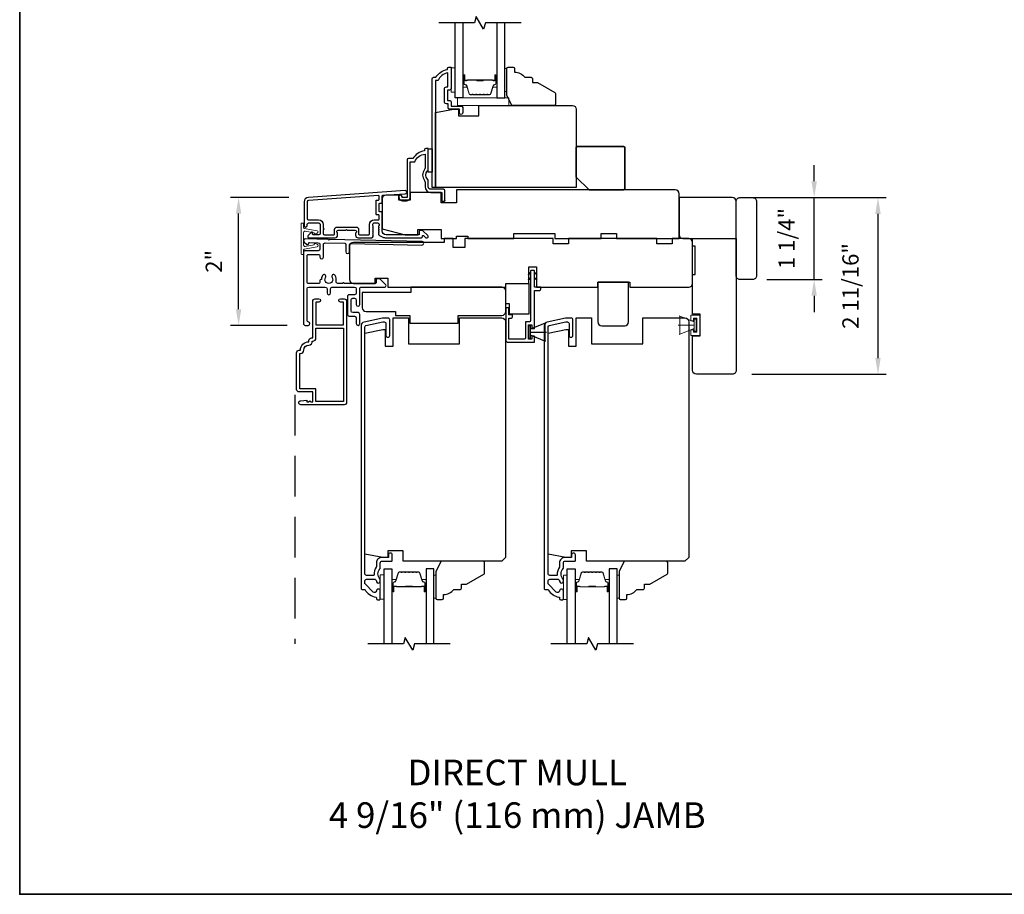
# Model space of a CAD drawing. Extents: x 3229 to 3483, y 1136 to 1243.
# Drawn here: x 3379 to 3394, y 1167 to 1181 of the extents above; entities that cross this region are included whole.
import ezdxf

# ---------------------------------------------------------------- set-up
doc = ezdxf.new("R2010")
doc.units = 0
doc.header["$LTSCALE"] = 250
doc.header["$MEASUREMENT"] = 0
doc.header["$PDMODE"] = 3
doc.header["$PDSIZE"] = -2
doc.linetypes.add('44A01$1$HIDDEN', pattern=[0.375, 0.25, -0.125])
doc.layers.get('DEFPOINTS').update_dxf_attribs({"color": 2, "linetype": 'CONTINUOUS'})
for name, color, linetype, lineweight in [('2', 2, 'CONTINUOUS', 25), ('6', 6, 'CONTINUOUS', 5), ('8', 7, 'CONTINUOUS', 35), ('Butal', 9, 'CONTINUOUS', 15), ('Next Gen Casing', 142, 'CONTINUOUS', 15), ('Spacer Bar', 1, 'CONTINUOUS', 9), ('TEXT', 7, 'CONTINUOUS', 35), ('Vinyl', 6, 'CONTINUOUS', 15), ('Visible (ANSI)', 7, 'CONTINUOUS', 25), ('Wood', 7, 'CONTINUOUS', 25)]:
    doc.layers.add(name, color=color, linetype=linetype, lineweight=lineweight)
for name, color, linetype in [('3', 3, 'CONTINUOUS'), ('44A01$1$3', 3, 'CONTINUOUS'), ('44A01$1$6', 6, 'CONTINUOUS'), ('44A01$1$METALCLAD', 3, 'CONTINUOUS'), ('44a06$0$3', 3, 'CONTINUOUS'), ('44a06$0$6', 6, 'CONTINUOUS'), ('7', 7, 'CONTINUOUS'), ('Glass', 6, 'CONTINUOUS')]:
    doc.layers.add(name, color=color, linetype=linetype)
doc.styles.add('Note Text (ISO)', font='tahoma.ttf')
doc.styles.add('ROMANS', font='romans')
doc.dimstyles.new('LWDEC$0', dxfattribs={"dimscale": 0.125, "dimtxt": 2.5, "dimasz": 1, "dimexe": 1.25, "dimexo": 3, "dimgap": 2, "dimtad": 1, "dimtoh": 1, "dimdec": 4, "dimzin": 11, "dimdsep": 46, "dimlunit": 5, "dimtxsty": 'ROMANS', "dimcen": 0, "dimdle": 1.5, "dimazin": 0, "dimtfac": 1, "dimtdec": 4, "dimtix": 1, "dimtmove": 0, "dimatfit": 3, "dimfxl": 0, "dimfrac": 2, "dimtzin": 0, "dimarcsym": 0})

# ---------------------------------------------------------------- blocks, each defined once
blk = doc.blocks.new('*D195')
at = {"layer": '2', "color": 0, "linetype": 'ByBlock', "lineweight": -2}
for p, q in [((3391.142, 1178.208), (3391.142, 1178.458)), ((3390.4, 1177.958), (3391.267, 1177.958)), ((3391.142, 1176.698), (3391.142, 1177.958)), ((3390.413, 1176.698), (3391.267, 1176.698)), ((3391.142, 1176.448), (3391.142, 1176.198))]:
    blk.add_line(p, q, dxfattribs=at)
at = {"layer": '2', "color": 0}
for points in [[(3391.1, 1178.208), (3391.184, 1178.208), (3391.142, 1177.958)], [(3391.1, 1176.448), (3391.184, 1176.448), (3391.142, 1176.698)]]:
    blk.add_solid(points, dxfattribs=at)
at = {"layer": 'DEFPOINTS', "color": 0}
for p in [(3390.1, 1177.958), (3391.142, 1177.958), (3390.113, 1176.698)]:
    blk.add_point(p, dxfattribs=at)
at = {"layer": '2', "color": 0, "insert": (3390.751, 1177.328), "char_height": 0.25, "attachment_point": 5, "rotation": 90, "style": 'ROMANS'}
blk.add_mtext('1 1/4"', dxfattribs=at)
blk = doc.blocks.new('*D196')
at = {"layer": '2', "color": 0, "linetype": 'ByBlock', "lineweight": -2}
for p, q in [((3390.183, 1177.958), (3392.249, 1177.958)), ((3392.124, 1175.491), (3392.124, 1177.708)), ((3390.183, 1175.241), (3392.249, 1175.241))]:
    blk.add_line(p, q, dxfattribs=at)
at = {"layer": '2', "color": 0}
for points in [[(3392.082, 1177.708), (3392.165, 1177.708), (3392.124, 1177.958)], [(3392.082, 1175.491), (3392.165, 1175.491), (3392.124, 1175.241)]]:
    blk.add_solid(points, dxfattribs=at)
at = {"layer": 'DEFPOINTS', "color": 0}
for p in [(3389.883, 1177.958), (3392.124, 1177.958), (3389.883, 1175.241)]:
    blk.add_point(p, dxfattribs=at)
at = {"layer": '2', "color": 0, "insert": (3391.733, 1176.599), "char_height": 0.25, "attachment_point": 5, "rotation": 90, "style": 'ROMANS'}
blk.add_mtext('2 11/16"', dxfattribs=at)
blk = doc.blocks.new('*D197')
at = {"layer": '2', "color": 0, "linetype": 'ByBlock', "lineweight": -2}
for p, q in [((3383.065, 1177.961), (3382.167, 1177.961)), ((3382.292, 1176.242), (3382.292, 1177.711)), ((3383.039, 1175.992), (3382.167, 1175.992))]:
    blk.add_line(p, q, dxfattribs=at)
at = {"layer": '2', "color": 0}
for points in [[(3382.25, 1177.711), (3382.333, 1177.711), (3382.292, 1177.961)], [(3382.25, 1176.242), (3382.333, 1176.242), (3382.292, 1175.992)]]:
    blk.add_solid(points, dxfattribs=at)
at = {"layer": 'DEFPOINTS', "color": 0}
for p in [(3382.292, 1177.961), (3383.365, 1177.961), (3383.339, 1175.992)]:
    blk.add_point(p, dxfattribs=at)
at = {"layer": '2', "color": 0, "insert": (3381.943, 1176.977), "char_height": 0.25, "attachment_point": 5, "rotation": 90, "style": 'ROMANS'}
blk.add_mtext('2"', dxfattribs=at)
blk = doc.blocks.new('4915C')
at = {"layer": '7'}
blk.add_lwpolyline([(6.5, 16), (1.5, 16, 0.414214), (0, 14.5), (0, -14.5, 0.414214), (1.5, -16), (6.5, -16, 0.414214), (8, -14.5), (8, 14.5, 0.414214)], format="xyb", close=True, dxfattribs=at)
blk = doc.blocks.new('1854C')
at = {"layer": '3'}
blk.add_lwpolyline([(2.15, 21.67), (3.62, 21.67, 0.155875), (3.76, 21.72, -0.176449), (6.73, 22.54, 0.437869), (7, 22.79), (7, 25.47, 0.414214), (6.3, 26.17), (-90.11, 26.17, 0.354119), (-90.6, 25.78), (-92, 19.17), (-92, 18.62, 0.414214), (-91.35, 17.97), (-86.75, 17.97, -1), (-86.75, 16.47), (-92.9, 16.47, -0.414214), (-93.5, 17.07), (-93.5, 19.33), (-91.98, 26.49, -0.354119), (-90.51, 27.67), (12, 27.67, -0.414214), (12.5, 27.17), (12.5, 26.32, 0.263726), (12.62, 26.1, -0.222462), (15.47, 21.89, 0.369274), (15.71, 21.67), (16, 21.67, -0.414214), (16.5, 21.17), (16.5, 20.47, -0.414214), (16.2, 20.17), (13.06, 20.17, -0.967186), (13.01, 21.67, 0.644317), (13.49, 22.95), (10.34, 26.1, 0.198912), (10.16, 26.17), (9.2, 26.17, 0.414214), (8.5, 25.47), (8.5, 22.16, 0.267623), (8.62, 21.95, -0.023876), (8.99, 21.72, 0.181811), (9.16, 21.67, -1.050812), (9.23, 20.17), (8.59, 20.17, -0.190661), (8.42, 20.24, 0.395706), (4.32, 20.24, -0.190661), (4.15, 20.17), (2.15, 20.17, 0.414214), (1.4, 19.42), (1.4, 15.72, -0.414214), (1.15, 15.47), (-1, 15.47, -1), (-1, 16.97), (0, 16.97), (0, 19.52, -0.414214)], format="xyb", close=True, dxfattribs=at)

msp = doc.modelspace()

# ---------------------------------------------------------------- linework, layer by layer
at = {"layer": '3'}
for points in [[(3384.50894, 1177.35169, -0.02296), (3384.51026, 1177.35109, 0.11823203), (3384.55847, 1177.33953), (3385.09468, 1177.33953, 0.42423613), (3385.11947, 1177.36518, -0.68057977), (3385.13627, 1177.37248), (3385.16633, 1177.34242, 0.19891237), (3385.17329, 1177.33953), (3385.18836, 1177.33953, 0.66817864), (3385.20228, 1177.37314), (3385.12656, 1177.44885, 0.19891237), (3385.1196, 1177.45174), (3385.08009, 1177.45174, 0.41421356), (3385.07025, 1177.44189), (3385.07025, 1177.38678), (3384.55847, 1177.38678, -0.41421356), (3384.49942, 1177.44583), (3384.49942, 1177.73126, 0.41421356), (3384.48957, 1177.74111), (3384.46202, 1177.74111, -0.41421356), (3384.45217, 1177.75095), (3384.45217, 1177.86192, -0.41421356), (3384.46202, 1177.87177), (3384.48957, 1177.87177, 0.41421356), (3384.49942, 1177.88161), (3384.49942, 1177.98422, -0.39391048), (3384.50857, 1177.99404), (3384.85545, 1178.0183, 1), (3384.85216, 1178.06543), (3383.36456, 1177.9614, 0.39391048), (3383.29863, 1177.89071), (3383.29863, 1177.52851, 1), (3383.34588, 1177.52851), (3383.34588, 1177.54819, -0.41421356), (3383.36556, 1177.56788), (3383.52698, 1177.56788, -0.41421356), (3383.54666, 1177.54819), (3383.54666, 1177.40646, -0.41421356), (3383.52698, 1177.38678), (3383.4384, 1177.38678, -0.41421356), (3383.42855, 1177.39662), (3383.42855, 1177.41841, 0.66817864), (3383.41175, 1177.42537), (3383.35952, 1177.37314, 0.66817864), (3383.37344, 1177.33953), (3383.77501, 1177.33953, 0.41421356), (3383.81438, 1177.3789), (3383.81438, 1177.40696, 0.23993165), (3383.81033, 1177.41492, -0.72633003), (3383.82422, 1177.45764), (3383.94233, 1177.45764), (3383.95217, 1177.46748), (3383.96202, 1177.45764), (3384.08013, 1177.45764, -0.72633003), (3384.09402, 1177.41492, 0.23993165), (3384.08997, 1177.40696), (3384.08997, 1177.3789, 0.41421356), (3384.12934, 1177.33953), (3384.33404, 1177.33953, 0.21342177), (3384.34871, 1177.34609), (3384.36108, 1177.35993, 0.38196601), (3384.36108, 1177.37305), (3384.35375, 1177.38125), (3384.36108, 1177.38946, 0.38196602), (3384.36108, 1177.40258), (3384.35375, 1177.41078), (3384.36108, 1177.41898, 0.38196602), (3384.36108, 1177.43211), (3384.35375, 1177.44031), (3384.36108, 1177.44851, 0.38196602), (3384.36108, 1177.46163), (3384.35375, 1177.46984), (3384.36108, 1177.47804, 0.38196602), (3384.36108, 1177.49116), (3384.35375, 1177.49936), (3384.36108, 1177.50757, 0.38196602), (3384.36108, 1177.52069), (3384.35375, 1177.52889), (3384.35375, 1177.54819, -0.41421356), (3384.37343, 1177.56788), (3384.43249, 1177.56788, -0.41421356), (3384.45217, 1177.54819), (3384.45217, 1177.52889), (3384.44484, 1177.52069, 0.38196602), (3384.44484, 1177.50757), (3384.45217, 1177.49936), (3384.44484, 1177.49116, 0.38196602), (3384.44484, 1177.47804), (3384.45217, 1177.46984), (3384.44484, 1177.46163, 0.38196602), (3384.44484, 1177.44851), (3384.45217, 1177.44031), (3384.44484, 1177.43211, 0.38196602), (3384.44484, 1177.41898), (3384.45217, 1177.41078), (3384.44484, 1177.40258, 0.38196602), (3384.44484, 1177.38946), (3384.45801, 1177.37473)], [(3383.52304, 1177.61512, -0.41421356), (3383.59391, 1177.54426), (3383.59391, 1177.4852, -1), (3383.59391, 1177.46552), (3383.59391, 1177.40646, 0.41421356), (3383.61359, 1177.38678), (3383.75729, 1177.38678, 0.41421356), (3383.76714, 1177.39662), (3383.76714, 1177.46552, -0.41421356), (3383.80651, 1177.50489), (3384.09784, 1177.50489, -0.41421356), (3384.13721, 1177.46552), (3384.13721, 1177.39662, 0.41421356), (3384.14706, 1177.38678), (3384.29666, 1177.38678, 0.41421356), (3384.3065, 1177.39662), (3384.3065, 1177.54426, -0.41421356), (3384.37737, 1177.61512), (3384.44233, 1177.61512, 0.41421356), (3384.45217, 1177.62496), (3384.45217, 1177.68402, 0.41421356), (3384.44233, 1177.69386), (3384.41477, 1177.69386, -0.41421356), (3384.40493, 1177.7037), (3384.40493, 1177.90917, -0.41421356), (3384.41477, 1177.91901), (3384.44233, 1177.91901, 0.41421356), (3384.45217, 1177.92885), (3384.45217, 1177.97954, 0.43481237), (3384.44164, 1177.98936), (3383.36785, 1177.91428, 0.39391048), (3383.34588, 1177.89071), (3383.34588, 1177.63481, 0.41421356), (3383.36556, 1177.61512)]]:
    msp.add_lwpolyline(points, format="xyb", close=True, dxfattribs=at)
at = {"layer": '44A01$1$3', "linetype": '44A01$1$HIDDEN', "ltscale": 0.01}
msp.add_line((3383.15706, 1174.9234), (3383.15706, 1171.09612), dxfattribs=at)
at = {"layer": '44A01$1$3'}
msp.add_lwpolyline([(3383.31717, 1177.32299), (3383.31717, 1177.32299), (3383.31717, 1177.32299, 0.69957042), (3383.29942, 1177.27435), (3383.34246, 1177.23811, 0.63767163), (3383.36834, 1177.25016), (3383.36834, 1177.25069), (3383.36834, 1177.25016), (3383.36834, 1177.25069, -0.42045821), (3383.38443, 1177.26644), (3383.51459, 1177.26367, -0.40799637), (3383.54156, 1177.23612), (3383.54156, 1177.1673, -0.41421356), (3383.514, 1177.13974), (3383.31717, 1177.13974, 0.41421376), (3383.28961, 1177.11218), (3383.28961, 1176.01977, 0.41421376), (3383.31717, 1175.99222), (3383.36047, 1175.99222, 1), (3383.36047, 1176.04733, -0.41421356), (3383.34473, 1176.06308), (3383.34473, 1176.55515, -0.41421356), (3383.37228, 1176.58271), (3383.62422, 1176.58271, -0.41421337), (3383.65178, 1176.55515), (3383.65178, 1176.49217, 1), (3383.70689, 1176.49217), (3383.70689, 1176.55515, -0.41421376), (3383.73445, 1176.58271), (3384.073, 1176.58271, -0.41421337), (3384.10055, 1176.55515), (3384.10055, 1176.49217, -0.41421376), (3384.073, 1176.46461), (3383.99427, 1176.46461, 0.41421376), (3383.96671, 1176.43706), (3383.96671, 1176.16149, 0.41421337), (3383.99427, 1176.13394), (3384.073, 1176.13394, -0.41421337), (3384.10055, 1176.10638), (3384.10055, 1176.01977, 1), (3384.15567, 1176.01977), (3384.15567, 1176.16149, 0.41421337), (3384.12811, 1176.18905), (3384.04938, 1176.18905, -0.41421337), (3384.02182, 1176.21661), (3384.02182, 1176.38194, -0.41421376), (3384.04938, 1176.4095), (3384.073, 1176.4095, -0.41421337), (3384.10055, 1176.38194), (3384.10055, 1176.31502, 1), (3384.15567, 1176.31502), (3384.15567, 1176.55515, -0.41421376), (3384.18322, 1176.58271), (3384.53949, 1176.58271, 0.66106653), (3384.55368, 1176.61603), (3384.46272, 1176.71065), (3384.42336, 1176.71065, 0.41421376), (3384.40761, 1176.6949), (3384.40761, 1176.65357, -0.41421376), (3384.39186, 1176.63782), (3383.91347, 1176.63782, 1), (3383.89379, 1176.63782), (3383.81829, 1176.63782, -0.48317669), (3383.79146, 1176.67165, 0.2075721), (3383.77508, 1176.76183, 1), (3383.72925, 1176.73121, -1.87090461), (3383.62942, 1176.73121, 1), (3383.5836, 1176.76183, 0.1483401), (3383.56419, 1176.69786), (3383.5573, 1176.69786, 0.41421356), (3383.54156, 1176.68211), (3383.54156, 1176.65357, -0.41421356), (3383.52581, 1176.63782), (3383.36047, 1176.63782, -0.41421337), (3383.34473, 1176.65357), (3383.34472, 1177.06888, -0.41421376), (3383.36047, 1177.08463), (3383.52581, 1177.08463, -0.41421356), (3383.54156, 1177.06888), (3383.54156, 1177.04329, 1), (3383.59667, 1177.04329), (3383.59667, 1177.23377, -0.42045821), (3383.62481, 1177.26132), (3383.9269, 1177.25509, -0.41421356), (3383.94231, 1177.23901), (3383.93988, 1177.12409, 1), (3383.99498, 1177.12291), (3383.99741, 1177.23784, -0.41421356), (3384.01349, 1177.25324), (3385.11167, 1177.2289, 1), (3385.11285, 1177.284), (3383.68897, 1177.31508), (3383.67934, 1177.30545), (3383.66928, 1177.3155), (3383.31717, 1177.32299)], format="xyb", dxfattribs=at)
msp.add_lwpolyline([(3383.29315, 1175.61111, -0.41421356), (3383.37267, 1175.69063, 0.47084784), (3383.42139, 1175.74957), (3383.43172, 1175.74957, 0.41421356), (3383.48132, 1175.79917), (3383.48132, 1175.95113), (3383.90254, 1175.95113), (3383.90254, 1174.82132), (3383.48132, 1174.82132), (3383.48132, 1175.01815), (3383.2341, 1175.01815), (3383.2341, 1175.56151), (3383.24355, 1175.56151, 0.41421356)], format="xyb", close=True, dxfattribs=at)
at = {"layer": '44A01$1$6'}
for p, q in [((3386.78256, 1175.98435), (3386.75107, 1175.98435)), ((3386.75107, 1175.98435), (3386.75107, 1175.79539)), ((3386.78256, 1175.93908), (3387.00854, 1176.0313)), ((3386.78256, 1175.93908), (3386.99907, 1176.02765)), ((3386.78256, 1175.79539), (3386.78256, 1175.98435)), ((3386.99907, 1176.02765), (3386.99907, 1175.75209)), ((3386.78256, 1175.84066), (3386.78256, 1175.93908)), ((3386.78256, 1175.88987), (3387.02663, 1175.88987)), ((3386.99907, 1175.75209), (3386.78256, 1175.84066)), ((3386.78256, 1175.84066), (3387.00854, 1175.74844)), ((3386.75107, 1175.79539), (3386.78256, 1175.79539))]:
    msp.add_line(p, q, dxfattribs=at)
msp.add_lwpolyline([(3386.44598, 1176.15354), (3386.44598, 1176.26377), (3386.39874, 1176.26377), (3386.39874, 1175.77177, 0.41421356), (3386.43811, 1175.7324), (3386.84161, 1175.7324), (3386.84161, 1175.82885), (3386.80224, 1175.82885), (3386.80224, 1175.77964), (3386.75107, 1175.77964), (3386.75107, 1176.00009), (3386.80224, 1176.00009), (3386.80224, 1175.94695), (3386.84161, 1175.94695), (3386.84161, 1176.53153), (3386.92034, 1176.53153, 0.41421356), (3386.94003, 1176.55122), (3386.94003, 1176.57877), (3386.84161, 1176.57877), (3386.84161, 1176.83072, 0.41421356), (3386.83767, 1176.83465), (3386.7865, 1176.83465, 0.41421356), (3386.78256, 1176.83072), (3386.78256, 1176.06702, -0.41421356), (3386.76288, 1176.04733), (3386.70383, 1176.04733), (3386.70383, 1175.79933, -0.41421356), (3386.68415, 1175.77964), (3386.44598, 1175.77964), (3386.44598, 1176.1063), (3386.48535, 1176.1063, 0.41421356), (3386.50503, 1176.12598), (3386.50503, 1176.15354)], format="xyb", close=True, dxfattribs=at)
at = {"layer": '44A01$1$6', "color": 1}
for points in [[(3386.78256, 1176.81229), (3386.74313, 1176.77382), (3386.78256, 1176.78658)], [(3386.78256, 1176.73132), (3386.74313, 1176.69284), (3386.78256, 1176.70561)], [(3386.84161, 1176.81229), (3386.88104, 1176.77382), (3386.84161, 1176.78658)], [(3386.84161, 1176.73132), (3386.88104, 1176.69284), (3386.84161, 1176.70561)]]:
    msp.add_lwpolyline(points, close=True, dxfattribs=at)
at = {"layer": '44A01$1$METALCLAD'}
msp.add_lwpolyline([(3383.24355, 1175.61111, -0.41421356), (3383.37267, 1175.74023), (3383.37267, 1175.75981, -0.41421356), (3383.41204, 1175.79917), (3383.43172, 1175.79917), (3383.43172, 1176.36211, -0.41421356), (3383.47109, 1176.40147), (3383.52738, 1176.40147, -1), (3383.52738, 1176.35187), (3383.48132, 1176.35187), (3383.48132, 1176.00073), (3383.90254, 1176.00073), (3383.90254, 1176.35187), (3383.85648, 1176.35187, -1), (3383.85648, 1176.40147), (3383.91278, 1176.40147, -0.41421356), (3383.95214, 1176.36211), (3383.95214, 1174.81109, -0.41421356), (3383.91278, 1174.77172), (3383.24867, 1174.77172, -1), (3383.24867, 1174.83471), (3383.33921, 1174.84258), (3383.33921, 1174.81699), (3383.36578, 1174.81699), (3383.38547, 1174.83077), (3383.40515, 1174.81699), (3383.43172, 1174.81699), (3383.43172, 1174.96855), (3383.22387, 1174.96855, -0.41421356), (3383.1845, 1175.00792), (3383.1845, 1175.57175, -0.41421356), (3383.22387, 1175.61111)], format="xyb", close=True, dxfattribs=at)
at = {"layer": '44a06$0$3'}
msp.add_lwpolyline([(3385.56232, 1179.95541), (3385.56232, 1179.63655, -0.41421356), (3385.53673, 1179.61096), (3385.50917, 1179.61096, 0.41421356), (3385.50524, 1179.60702), (3385.50524, 1179.45546, 0.41421356), (3385.50917, 1179.45153), (3385.53771, 1179.45153, -0.46837495), (3385.56232, 1179.422), (3385.56232, 1179.36492), (3385.71781, 1179.36492, -0.41421356), (3385.7375, 1179.34524), (3385.7375, 1179.26651, -1.2), (3385.68829, 1179.26651), (3385.68829, 1179.31571), (3385.53673, 1179.31571, -0.41421356), (3385.51311, 1179.33933), (3385.51311, 1179.40232), (3385.48752, 1179.40232, -0.41421356), (3385.45603, 1179.43381), (3385.45603, 1179.62867, -0.41421356), (3385.48752, 1179.66017), (3385.51114, 1179.66017), (3385.51114, 1179.87528, 0.28202039), (3385.3585, 1179.75661), (3385.31825, 1179.75661), (3385.31825, 1178.11505), (3385.26707, 1178.11505), (3385.26707, 1179.78811, -0.41421356), (3385.28675, 1179.80779), (3385.32612, 1179.80779, -0.23812491), (3385.50327, 1179.92589), (3385.50327, 1179.94557, -0.41421356), (3385.52295, 1179.96525), (3385.55247, 1179.96525, -0.41421356)], format="xyb", close=True, dxfattribs=at)
msp.add_lwpolyline([(3385.4639, 1177.92019, -1), (3385.41469, 1177.92019, 1), (3385.4639, 1177.92019), (3385.4639, 1178.06585, 0.41421356), (3385.44422, 1178.08553), (3385.24739, 1178.08553, -0.41421356), (3385.20802, 1178.12489), (3385.20802, 1178.2134, 0.19612677), (3385.19679, 1178.24093, -0.40794546), (3385.19679, 1178.36917, 0.19612677), (3385.20802, 1178.39671), (3385.20802, 1178.70554, 0.41421356), (3385.19818, 1178.71539), (3385.16866, 1178.71539, 0.41421356), (3385.14897, 1178.6957), (3385.14897, 1178.67602, 0.23812491), (3384.97183, 1178.55792), (3384.9049, 1178.55792, 0.41421356), (3384.88325, 1178.53627), (3384.88325, 1177.95759), (3384.80452, 1177.95759), (3384.80452, 1177.97255, 1), (3384.75531, 1177.97255), (3384.75531, 1177.96743, 0.41421356), (3384.81436, 1177.90838), (3384.87341, 1177.90838, 0.41421356), (3384.93246, 1177.96743), (3384.93246, 1178.50871), (3385.00285, 1178.50871, -0.28322967), (3385.15881, 1178.6276), (3385.15881, 1178.41496, -0.16543098), (3385.15065, 1178.39095, 0.34017157), (3385.15065, 1178.21915, -0.16543098), (3385.15881, 1178.19515), (3385.15881, 1178.12489, 0.41421356), (3385.24739, 1178.03632), (3385.41469, 1178.03632), (3385.41469, 1177.92019)], format="xyb", dxfattribs=at)
at = {"layer": '44a06$0$6'}
msp.add_lwpolyline([(3385.20802, 1178.70554), (3385.26707, 1178.70554), (3385.26707, 1178.35125), (3385.20802, 1178.35125)], close=True, dxfattribs=at)
at = {"layer": '6'}
for p, q in [((3389.29472, 1176.04526), (3389.06874, 1176.13748)), ((3389.29472, 1175.99605), (3389.05065, 1175.99605)), ((3389.29472, 1175.94684), (3389.06874, 1175.85462))]:
    msp.add_line(p, q, dxfattribs=at)
for points in [[(3385.61956, 1179.58171), (3385.61956, 1179.95573), (3385.56051, 1179.95573), (3385.56051, 1179.58171)], [(3386.44634, 1179.37494), (3386.44634, 1179.49299), (3385.65935, 1179.49299), (3385.65935, 1179.37494)], [(3389.29472, 1176.04526), (3389.29472, 1175.94684), (3389.07821, 1175.85827), (3389.07821, 1176.13383)], [(3389.38571, 1175.83887), (3389.24793, 1175.83887), (3389.24793, 1175.92665), (3389.2873, 1175.92665), (3389.2873, 1175.88807), (3389.33651, 1175.88807), (3389.33651, 1176.10301), (3389.2873, 1176.10301), (3389.2873, 1176.06443), (3389.24793, 1176.06443), (3389.24793, 1176.15222), (3389.38571, 1176.15222)], [(3389.29472, 1175.90157), (3389.32621, 1175.90157), (3389.32621, 1176.09053), (3389.29472, 1176.09053)], [(3384.52838, 1171.7834), (3384.52838, 1172.15742), (3384.46932, 1172.15742), (3384.46932, 1171.7834)], [(3387.34491, 1171.77512), (3387.34491, 1172.14913), (3387.28585, 1172.14913), (3387.28585, 1171.77512)]]:
    msp.add_lwpolyline(points, close=True, dxfattribs=at)
at = {"layer": '7', "flags": 128}
for points in [[(3386.63719, 1180.64455), (3386.08658, 1180.64455), (3386.0602, 1180.54612), (3385.94655, 1180.74297), (3385.92018, 1180.64455), (3385.36956, 1180.64455)], [(3385.54601, 1171.09633), (3384.99539, 1171.09633), (3384.96902, 1170.9979), (3384.85537, 1171.19475), (3384.82899, 1171.09633), (3384.27838, 1171.09633)], [(3388.36253, 1171.09612), (3387.81192, 1171.09612), (3387.78555, 1170.99769), (3387.67189, 1171.19454), (3387.64552, 1171.09612), (3387.0949, 1171.09612)]]:
    msp.add_lwpolyline(points, dxfattribs=at)
at = {"layer": '8', "linetype": 'Continuous'}
msp.add_lwpolyline([(3378.92575, 1190.01073), (3409.8244, 1190.01073), (3409.8244, 1167.24375), (3378.92575, 1167.24375)], close=True, dxfattribs=at)
at = {"layer": '8'}
msp.add_lwpolyline([(3387.68023, 1178.07569), (3388.21172, 1178.07569, 0.41421356), (3388.23141, 1178.09537), (3388.23141, 1178.72529, 0.41421356), (3388.21172, 1178.74498), (3387.50306, 1178.74498, 0.41421356), (3387.48338, 1178.72529), (3387.48338, 1178.27254)], format="xyb", close=True, dxfattribs=at)
at = {"layer": 'Butal'}
for points in [[(3385.74161, 1179.82998), (3385.74161, 1179.66547, 0.41421356), (3385.75145, 1179.65563), (3385.80361, 1179.65563), (3385.79627, 1179.67966, 0.32975055), (3385.78212, 1179.69012), (3385.77744, 1179.69012, -0.41421356), (3385.75736, 1179.7102), (3385.75736, 1179.83982), (3385.75145, 1179.83982, 0.41421356)], [(3386.26514, 1179.82998), (3386.26514, 1179.66547, -0.41421356), (3386.2553, 1179.65563), (3386.20314, 1179.65563), (3386.21049, 1179.67966, -0.32975055), (3386.22463, 1179.69012), (3386.22932, 1179.69012, 0.41421356), (3386.2494, 1179.7102), (3386.2494, 1179.83982), (3386.2553, 1179.83982, -0.41421356)], [(3384.65043, 1171.91089), (3384.65043, 1172.0754, -0.41421356), (3384.66027, 1172.08524), (3384.71243, 1172.08524), (3384.70508, 1172.06121, -0.32975055), (3384.69094, 1172.05074), (3384.68625, 1172.05074, 0.41421356), (3384.66617, 1172.03067), (3384.66617, 1171.90105), (3384.66027, 1171.90105, -0.41421356)], [(3385.17396, 1171.91089), (3385.17396, 1172.0754, 0.41421356), (3385.16412, 1172.08524), (3385.11196, 1172.08524), (3385.1193, 1172.06121, 0.32975055), (3385.13345, 1172.05074), (3385.13813, 1172.05074, -0.41421356), (3385.15821, 1172.03067), (3385.15821, 1171.90105), (3385.16412, 1171.90105, 0.41421356)], [(3387.46695, 1171.91068), (3387.46695, 1172.07519, -0.41421356), (3387.4768, 1172.08503), (3387.52896, 1172.08503), (3387.52161, 1172.061, -0.32975055), (3387.50746, 1172.05054), (3387.50278, 1172.05054, 0.41421356), (3387.4827, 1172.03046), (3387.4827, 1171.90084), (3387.4768, 1171.90084, -0.41421356)], [(3387.99049, 1171.91068), (3387.99049, 1172.07519, 0.41421356), (3387.98065, 1172.08503), (3387.92848, 1172.08503), (3387.93583, 1172.061, 0.32975055), (3387.94998, 1172.05054), (3387.95466, 1172.05054, -0.41421356), (3387.97474, 1172.03046), (3387.97474, 1171.90084), (3387.98065, 1171.90084, 0.41421356)]]:
    msp.add_lwpolyline(points, format="xyb", close=True, dxfattribs=at)
at = {"layer": 'Glass', "color": 1}
for points in [[(3385.74161, 1180.64455), (3385.74161, 1179.49299), (3385.61956, 1179.49299), (3385.61956, 1180.64455)], [(3386.26514, 1180.64455), (3386.26514, 1179.49299), (3386.38719, 1179.49299), (3386.38719, 1180.64455)], [(3384.52838, 1171.09633), (3384.52838, 1172.24788), (3384.65043, 1172.24788), (3384.65043, 1171.09633)], [(3385.29601, 1171.09633), (3385.29601, 1172.24788), (3385.17396, 1172.24788), (3385.17396, 1171.09633)], [(3387.34491, 1171.09612), (3387.34491, 1172.24767), (3387.46695, 1172.24767), (3387.46695, 1171.09612)], [(3388.11253, 1171.09612), (3388.11253, 1172.24767), (3387.99049, 1172.24767), (3387.99049, 1171.09612)]]:
    msp.add_lwpolyline(points, dxfattribs=at)
at = {"layer": 'Next Gen Casing'}
msp.add_lwpolyline([(3383.45515, 1177.40937), (3383.45515, 1177.41671), (3383.31485, 1177.4424, 0.46830778), (3383.29162, 1177.42303), (3383.29162, 1177.22744, 0.46830778), (3383.31485, 1177.20808), (3383.45515, 1177.23377), (3383.45515, 1177.24111, -0.51249692), (3383.46812, 1177.25044), (3383.5005, 1177.23958, -0.77486752), (3383.49778, 1177.20155), (3383.29969, 1177.16528, 0.36211224), (3383.29162, 1177.1556), (3383.29162, 1177.09394, -0.41421356), (3383.28177, 1177.0841), (3383.26209, 1177.0841, -0.41421356), (3383.25225, 1177.09394), (3383.25225, 1177.55654, -0.41421356), (3383.26209, 1177.56638), (3383.28177, 1177.56638, -0.41421356), (3383.29162, 1177.55654), (3383.29162, 1177.49652, 0.36211224), (3383.3013, 1177.4849), (3383.49778, 1177.44892, -0.77486752), (3383.5005, 1177.4109), (3383.46812, 1177.40004, -0.51249692)], format="xyb", close=True, dxfattribs=at)
at = {"layer": 'Spacer Bar'}
for points in [[(3385.95686, 1179.53752, -0.2262769), (3385.95297, 1179.53937), (3385.95026, 1179.54272, 0.47697553), (3385.94249, 1179.54272), (3385.93978, 1179.53937, -0.2262769), (3385.93589, 1179.53752), (3385.89986, 1179.53752, -0.2262769), (3385.89597, 1179.53937), (3385.89326, 1179.54272, 0.47697553), (3385.88549, 1179.54272), (3385.88278, 1179.53937, -0.2262769), (3385.8789, 1179.53752), (3385.85431, 1179.53752, -0.32975055), (3385.83548, 1179.55145), (3385.79625, 1179.67977, 0.32975055), (3385.78173, 1179.69052), (3385.77704, 1179.69052, -0.41421356), (3385.75736, 1179.7102), (3385.75736, 1179.83982, -1), (3385.77236, 1179.83982), (3385.77236, 1179.76644, 0.41421356), (3385.77826, 1179.76054), (3385.79842, 1179.76054), (3385.79842, 1179.75604), (3385.77967, 1179.75604, -0.41421356), (3385.76786, 1179.76785), (3385.76786, 1179.83982, 1), (3385.76186, 1179.83982), (3385.76186, 1179.7102, 0.41421356), (3385.77704, 1179.69502), (3385.78173, 1179.69502, -0.32975055), (3385.80055, 1179.68109), (3385.83979, 1179.55276, 0.32975055), (3385.85431, 1179.54202), (3385.8789, 1179.54202, 0.2262769), (3385.87928, 1179.5422), (3385.882, 1179.54555, -0.47697553), (3385.89676, 1179.54555), (3385.89947, 1179.5422, 0.2262769), (3385.89986, 1179.54202), (3385.93589, 1179.54202, 0.2262769), (3385.93628, 1179.5422), (3385.93899, 1179.54555, -0.47697553), (3385.95376, 1179.54555), (3385.95647, 1179.5422, 0.2262769), (3385.95686, 1179.54202), (3385.99284, 1179.54202, 0.25663287), (3385.99328, 1179.5422), (3385.99599, 1179.54555, -0.47697553), (3386.01076, 1179.54555), (3386.01347, 1179.5422, 0.2262769), (3386.01386, 1179.54202), (3386.04984, 1179.54202, 0.25663287), (3386.05028, 1179.5422), (3386.05299, 1179.54555, -0.47697553), (3386.06776, 1179.54555), (3386.07047, 1179.5422, 0.2262769), (3386.07086, 1179.54202), (3386.10684, 1179.54202, 0.25663287), (3386.10728, 1179.5422), (3386.10999, 1179.54555, -0.47697553), (3386.12476, 1179.54555), (3386.12747, 1179.5422, 0.2262769), (3386.12786, 1179.54202), (3386.15245, 1179.54202, 0.32975055), (3386.16697, 1179.55276), (3386.2062, 1179.68109, -0.32975055), (3386.22503, 1179.69502), (3386.22971, 1179.69502, 0.41421356), (3386.2449, 1179.7102), (3386.2449, 1179.83982, 1), (3386.2389, 1179.83982), (3386.2389, 1179.76785, -0.41421356), (3386.22709, 1179.75604), (3386.20834, 1179.75604), (3386.20834, 1179.76054), (3386.22849, 1179.76054, 0.41421356), (3386.2344, 1179.76644), (3386.2344, 1179.83982, -1), (3386.2494, 1179.83982), (3386.2494, 1179.7102, -0.41421356), (3386.22971, 1179.69052), (3386.22503, 1179.69052, 0.32975055), (3386.21051, 1179.67977), (3386.17127, 1179.55145, -0.32975055), (3386.15245, 1179.53752), (3386.12786, 1179.53752, -0.2262769), (3386.12397, 1179.53937), (3386.12126, 1179.54272, 0.47697553), (3386.11349, 1179.54272), (3386.11078, 1179.53937, -0.2262769), (3386.10689, 1179.53752), (3386.07086, 1179.53752, -0.2262769), (3386.06697, 1179.53937), (3386.06426, 1179.54272, 0.47697553), (3386.05649, 1179.54272), (3386.05378, 1179.53937, -0.2262769), (3386.04989, 1179.53752), (3386.01386, 1179.53752, -0.2262769), (3386.00997, 1179.53937), (3386.00726, 1179.54272, 0.47697553), (3385.99949, 1179.54272), (3385.99678, 1179.53937, -0.2262769), (3385.99289, 1179.53752)], [(3385.78097, 1179.76254), (3385.80583, 1179.76254, 0.22906983), (3385.81215, 1179.76546, -0.22448136), (3385.81756, 1179.76802), (3385.94673, 1179.76802, -0.28963953), (3385.95305, 1179.76402, 0.27273596), (3385.96188, 1179.75804), (3386.04487, 1179.75804, 0.27273609), (3386.0537, 1179.76402, -0.28963953), (3386.06003, 1179.76802), (3386.18919, 1179.76802, -0.22448136), (3386.1946, 1179.76546, 0.22906983), (3386.20092, 1179.76254), (3386.22578, 1179.76254), (3386.22578, 1179.76054), (3386.20094, 1179.76054, -0.22858496), (3386.19306, 1179.76419, 0.22448136), (3386.18919, 1179.76602), (3386.06003, 1179.76602, 0.28963953), (3386.05551, 1179.76316, -0.27414127), (3386.04493, 1179.75604), (3385.96182, 1179.75604, -0.27414127), (3385.95124, 1179.76316, 0.28963953), (3385.94673, 1179.76602), (3385.81756, 1179.76602, 0.22448136), (3385.8137, 1179.76419, -0.22858496), (3385.80581, 1179.76054), (3385.78097, 1179.76054)], [(3384.86568, 1172.20335, 0.2262769), (3384.86179, 1172.2015), (3384.85908, 1172.19815, -0.47697553), (3384.85131, 1172.19815), (3384.8486, 1172.2015, 0.2262769), (3384.84471, 1172.20335), (3384.80868, 1172.20335, 0.2262769), (3384.80479, 1172.2015), (3384.80208, 1172.19815, -0.47697553), (3384.79431, 1172.19815), (3384.7916, 1172.2015, 0.2262769), (3384.78771, 1172.20335), (3384.76312, 1172.20335, 0.32975055), (3384.7443, 1172.18942), (3384.70507, 1172.0611, -0.32975055), (3384.69054, 1172.05035), (3384.68586, 1172.05035, 0.41421356), (3384.66617, 1172.03067), (3384.66617, 1171.90105, 1), (3384.68117, 1171.90105), (3384.68117, 1171.97443, -0.41421356), (3384.68708, 1171.98033), (3384.70723, 1171.98033), (3384.70723, 1171.98483), (3384.68849, 1171.98483, 0.41421356), (3384.67667, 1171.97302), (3384.67667, 1171.90105, -1), (3384.67067, 1171.90105), (3384.67067, 1172.03067, -0.41421356), (3384.68586, 1172.04585), (3384.69054, 1172.04585, 0.32975055), (3384.70937, 1172.05978), (3384.7486, 1172.1881, -0.32975055), (3384.76312, 1172.19885), (3384.78771, 1172.19885, -0.2262769), (3384.7881, 1172.19866), (3384.79081, 1172.19532, 0.47697553), (3384.80558, 1172.19532), (3384.80829, 1172.19866, -0.2262769), (3384.80868, 1172.19885), (3384.84471, 1172.19885, -0.2262769), (3384.8451, 1172.19866), (3384.84781, 1172.19532, 0.47697553), (3384.86258, 1172.19532), (3384.86529, 1172.19866, -0.2262769), (3384.86568, 1172.19885), (3384.90165, 1172.19885, -0.25663287), (3384.9021, 1172.19866), (3384.90481, 1172.19532, 0.47697553), (3384.91958, 1172.19532), (3384.92229, 1172.19866, -0.2262769), (3384.92268, 1172.19885), (3384.95865, 1172.19885, -0.25663287), (3384.9591, 1172.19866), (3384.96181, 1172.19532, 0.47697553), (3384.97658, 1172.19532), (3384.97929, 1172.19866, -0.2262769), (3384.97968, 1172.19885), (3385.01565, 1172.19885, -0.25663287), (3385.0161, 1172.19866), (3385.01881, 1172.19532, 0.47697553), (3385.03358, 1172.19532), (3385.03629, 1172.19866, -0.2262769), (3385.03668, 1172.19885), (3385.06126, 1172.19885, -0.32975055), (3385.07579, 1172.1881), (3385.11502, 1172.05978, 0.32975055), (3385.13384, 1172.04585), (3385.13853, 1172.04585, -0.41421356), (3385.15371, 1172.03067), (3385.15371, 1171.90105, -1), (3385.14771, 1171.90105), (3385.14771, 1171.97302, 0.41421356), (3385.1359, 1171.98483), (3385.11715, 1171.98483), (3385.11715, 1171.98033), (3385.13731, 1171.98033, -0.41421356), (3385.14321, 1171.97443), (3385.14321, 1171.90105, 1), (3385.15821, 1171.90105), (3385.15821, 1172.03067, 0.41421356), (3385.13853, 1172.05035), (3385.13384, 1172.05035, -0.32975055), (3385.11932, 1172.0611), (3385.08009, 1172.18942, 0.32975055), (3385.06126, 1172.20335), (3385.03668, 1172.20335, 0.2262769), (3385.03279, 1172.2015), (3385.03008, 1172.19815, -0.47697553), (3385.02231, 1172.19815), (3385.0196, 1172.2015, 0.2262769), (3385.01571, 1172.20335), (3384.97968, 1172.20335, 0.2262769), (3384.97579, 1172.2015), (3384.97308, 1172.19815, -0.47697553), (3384.96531, 1172.19815), (3384.9626, 1172.2015, 0.2262769), (3384.95871, 1172.20335), (3384.92268, 1172.20335, 0.2262769), (3384.91879, 1172.2015), (3384.91608, 1172.19815, -0.47697553), (3384.90831, 1172.19815), (3384.9056, 1172.2015, 0.2262769), (3384.90171, 1172.20335)], [(3387.6822, 1172.20314, 0.2262769), (3387.67832, 1172.20129), (3387.67561, 1172.19794, -0.47697553), (3387.66783, 1172.19794), (3387.66512, 1172.20129, 0.2262769), (3387.66124, 1172.20314), (3387.6252, 1172.20314, 0.2262769), (3387.62132, 1172.20129), (3387.61861, 1172.19794, -0.47697553), (3387.61083, 1172.19794), (3387.60812, 1172.20129, 0.2262769), (3387.60424, 1172.20314), (3387.57965, 1172.20314, 0.32975055), (3387.56082, 1172.18921), (3387.52159, 1172.06089, -0.32975055), (3387.50707, 1172.05014), (3387.50239, 1172.05014, 0.41421356), (3387.4827, 1172.03046), (3387.4827, 1171.90084, 1), (3387.4977, 1171.90084), (3387.4977, 1171.97422, -0.41421356), (3387.50361, 1171.98012), (3387.52376, 1171.98012), (3387.52376, 1171.98462), (3387.50501, 1171.98462, 0.41421356), (3387.4932, 1171.97281), (3387.4932, 1171.90084, -1), (3387.4872, 1171.90084), (3387.4872, 1172.03046, -0.41421356), (3387.50239, 1172.04564), (3387.50707, 1172.04564, 0.32975055), (3387.5259, 1172.05957), (3387.56513, 1172.1879, -0.32975055), (3387.57965, 1172.19864), (3387.60424, 1172.19864, -0.2262769), (3387.60463, 1172.19846), (3387.60734, 1172.19511, 0.47697553), (3387.6221, 1172.19511), (3387.62481, 1172.19846, -0.2262769), (3387.6252, 1172.19864), (3387.66124, 1172.19864, -0.2262769), (3387.66163, 1172.19846), (3387.66434, 1172.19511, 0.47697553), (3387.6791, 1172.19511), (3387.68181, 1172.19846, -0.2262769), (3387.6822, 1172.19864), (3387.71818, 1172.19864, -0.25663287), (3387.71863, 1172.19846), (3387.72134, 1172.19511, 0.47697553), (3387.7361, 1172.19511), (3387.73881, 1172.19846, -0.2262769), (3387.7392, 1172.19864), (3387.77518, 1172.19864, -0.25663287), (3387.77563, 1172.19846), (3387.77834, 1172.19511, 0.47697553), (3387.7931, 1172.19511), (3387.79581, 1172.19846, -0.2262769), (3387.7962, 1172.19864), (3387.83218, 1172.19864, -0.25663287), (3387.83263, 1172.19846), (3387.83534, 1172.19511, 0.47697553), (3387.8501, 1172.19511), (3387.85281, 1172.19846, -0.2262769), (3387.8532, 1172.19864), (3387.87779, 1172.19864, -0.32975055), (3387.89231, 1172.1879), (3387.93155, 1172.05957, 0.32975055), (3387.95037, 1172.04564), (3387.95505, 1172.04564, -0.41421356), (3387.97024, 1172.03046), (3387.97024, 1171.90084, -1), (3387.96424, 1171.90084), (3387.96424, 1171.97281, 0.41421356), (3387.95243, 1171.98462), (3387.93368, 1171.98462), (3387.93368, 1171.98012), (3387.95383, 1171.98012, -0.41421356), (3387.95974, 1171.97422), (3387.95974, 1171.90084, 1), (3387.97474, 1171.90084), (3387.97474, 1172.03046, 0.41421356), (3387.95505, 1172.05014), (3387.95037, 1172.05014, -0.32975055), (3387.93585, 1172.06089), (3387.89662, 1172.18921, 0.32975055), (3387.87779, 1172.20314), (3387.8532, 1172.20314, 0.2262769), (3387.84932, 1172.20129), (3387.84661, 1172.19794, -0.47697553), (3387.83883, 1172.19794), (3387.83612, 1172.20129, 0.2262769), (3387.83224, 1172.20314), (3387.7962, 1172.20314, 0.2262769), (3387.79232, 1172.20129), (3387.78961, 1172.19794, -0.47697553), (3387.78183, 1172.19794), (3387.77912, 1172.20129, 0.2262769), (3387.77524, 1172.20314), (3387.7392, 1172.20314, 0.2262769), (3387.73532, 1172.20129), (3387.73261, 1172.19794, -0.47697553), (3387.72483, 1172.19794), (3387.72212, 1172.20129, 0.2262769), (3387.71824, 1172.20314)], [(3384.68979, 1171.97833), (3384.71465, 1171.97833, -0.22906983), (3384.72097, 1171.97541, 0.22448136), (3384.72638, 1171.97285), (3384.85554, 1171.97285, 0.28963953), (3384.86187, 1171.97685, -0.27273596), (3384.8707, 1171.98283), (3384.95369, 1171.98283, -0.27273609), (3384.96252, 1171.97685, 0.28963953), (3384.96885, 1171.97285), (3385.09801, 1171.97285, 0.22448136), (3385.10342, 1171.97541, -0.22906983), (3385.10974, 1171.97833), (3385.1346, 1171.97833), (3385.1346, 1171.98033), (3385.10976, 1171.98033, 0.22858496), (3385.10187, 1171.97668, -0.22448136), (3385.09801, 1171.97485), (3384.96885, 1171.97485, -0.28963953), (3384.96433, 1171.97771, 0.27414127), (3384.95375, 1171.98483), (3384.87064, 1171.98483, 0.27414127), (3384.86006, 1171.97771, -0.28963953), (3384.85554, 1171.97485), (3384.72638, 1171.97485, -0.22448136), (3384.72251, 1171.97668, 0.22858496), (3384.71463, 1171.98033), (3384.68979, 1171.98033)], [(3387.50631, 1171.97812), (3387.53117, 1171.97812, -0.22906983), (3387.5375, 1171.9752, 0.22448136), (3387.54291, 1171.97264), (3387.67207, 1171.97264, 0.28963953), (3387.67839, 1171.97664, -0.27273596), (3387.68723, 1171.98262), (3387.77021, 1171.98262, -0.27273609), (3387.77905, 1171.97664, 0.28963953), (3387.78537, 1171.97264), (3387.91454, 1171.97264, 0.22448136), (3387.91995, 1171.9752, -0.22906983), (3387.92627, 1171.97812), (3387.95113, 1171.97812), (3387.95113, 1171.98012), (3387.92628, 1171.98012, 0.22858496), (3387.9184, 1171.97647, -0.22448136), (3387.91454, 1171.97464), (3387.78537, 1171.97464, -0.28963953), (3387.78085, 1171.9775, 0.27414127), (3387.77027, 1171.98462), (3387.68717, 1171.98462, 0.27414127), (3387.67659, 1171.9775, -0.28963953), (3387.67207, 1171.97464), (3387.54291, 1171.97464, -0.22448136), (3387.53904, 1171.97647, 0.22858496), (3387.53116, 1171.98012), (3387.50631, 1171.98012)]]:
    msp.add_lwpolyline(points, format="xyb", close=True, dxfattribs=at)
for points in [[(3385.94676, 1179.76602, 0.00188508), (3385.94673, 1179.76602), (3385.81756, 1179.76602, 0.22448136), (3385.8137, 1179.76419, -0.22858496), (3385.80581, 1179.76054), (3385.78097, 1179.76054), (3385.78097, 1179.76254), (3385.80583, 1179.76254, 0.22906983), (3385.81215, 1179.76546, -0.22448136), (3385.81756, 1179.76802), (3385.94673, 1179.76802, 0.21424516), (3385.94817, 1179.76867, -0.21424516), (3385.95341, 1179.77102), (3386.05335, 1179.77102, -0.21424516), (3386.05858, 1179.76867, 0.21424516), (3386.06003, 1179.76802), (3386.18919, 1179.76802, -0.22448136), (3386.1946, 1179.76546, 0.22906983), (3386.20092, 1179.76254), (3386.22578, 1179.76254), (3386.22578, 1179.76054), (3386.20094, 1179.76054, -0.22858496), (3386.19306, 1179.76419, 0.22448136), (3386.18919, 1179.76602), (3386.06003, 1179.76602, -0.21424516), (3386.05709, 1179.76734, 0.21424516), (3386.05335, 1179.76902), (3385.95341, 1179.76902, 0.21424516), (3385.94967, 1179.76734, -0.21424516), (3385.94673, 1179.76602)], [(3384.85558, 1171.97485, -0.00188508), (3384.85554, 1171.97485), (3384.72638, 1171.97485, -0.22448136), (3384.72251, 1171.97668, 0.22858496), (3384.71463, 1171.98033), (3384.68979, 1171.98033), (3384.68979, 1171.97833), (3384.71465, 1171.97833, -0.22906983), (3384.72097, 1171.97541, 0.22448136), (3384.72638, 1171.97285), (3384.85554, 1171.97285, -0.21424516), (3384.85699, 1171.9722, 0.21424516), (3384.86222, 1171.96985), (3384.96217, 1171.96985, 0.21424516), (3384.9674, 1171.9722, -0.21424516), (3384.96885, 1171.97285), (3385.09801, 1171.97285, 0.22448136), (3385.10342, 1171.97541, -0.22906983), (3385.10974, 1171.97833), (3385.1346, 1171.97833), (3385.1346, 1171.98033), (3385.10976, 1171.98033, 0.22858496), (3385.10187, 1171.97668, -0.22448136), (3385.09801, 1171.97485), (3384.96885, 1171.97485, 0.21424516), (3384.9659, 1171.97353, -0.21424516), (3384.96217, 1171.97185), (3384.86222, 1171.97185, -0.21424516), (3384.85849, 1171.97353, 0.21424516), (3384.85554, 1171.97485)], [(3387.67211, 1171.97464, -0.00188508), (3387.67207, 1171.97464), (3387.54291, 1171.97464, -0.22448136), (3387.53904, 1171.97647, 0.22858496), (3387.53116, 1171.98012), (3387.50631, 1171.98012), (3387.50631, 1171.97812), (3387.53117, 1171.97812, -0.22906983), (3387.5375, 1171.9752, 0.22448136), (3387.54291, 1171.97264), (3387.67207, 1171.97264, -0.21424516), (3387.67352, 1171.97199, 0.21424516), (3387.67875, 1171.96964), (3387.77869, 1171.96964, 0.21424516), (3387.78392, 1171.97199, -0.21424516), (3387.78537, 1171.97264), (3387.91454, 1171.97264, 0.22448136), (3387.91995, 1171.9752, -0.22906983), (3387.92627, 1171.97812), (3387.95113, 1171.97812), (3387.95113, 1171.98012), (3387.92628, 1171.98012, 0.22858496), (3387.9184, 1171.97647, -0.22448136), (3387.91454, 1171.97464), (3387.78537, 1171.97464, 0.21424516), (3387.78243, 1171.97332, -0.21424516), (3387.77869, 1171.97164), (3387.67875, 1171.97164, -0.21424516), (3387.67501, 1171.97332, 0.21424516), (3387.67207, 1171.97464)]]:
    msp.add_lwpolyline(points, format="xyb", dxfattribs=at)
at = {"layer": 'Vinyl'}
for points in [[(3386.38719, 1179.94519), (3386.41672, 1179.94519), (3386.41672, 1179.59086), (3386.38719, 1179.59086)], [(3385.29601, 1172.14975), (3385.32554, 1172.14975), (3385.32554, 1171.79542), (3385.29601, 1171.79542)], [(3388.11253, 1172.14975), (3388.14206, 1172.14975), (3388.14206, 1171.79542), (3388.11253, 1171.79542)]]:
    msp.add_lwpolyline(points, close=True, dxfattribs=at)
at = {"layer": 'Visible (ANSI)'}
for points in [[(3386.51509, 1179.96501, -0.41421356), (3386.53477, 1179.94533), (3386.53477, 1179.88631, -0.23606798), (3386.69217, 1179.80761), (3386.79054, 1179.80761, -0.41421356), (3386.81021, 1179.78793), (3386.81021, 1179.72891), (3386.88891, 1179.72891), (3387.15452, 1179.57556, -0.26794919), (3387.16436, 1179.55852), (3387.16436, 1179.39444, -0.41421356), (3387.14469, 1179.37476), (3386.49542, 1179.37476), (3386.41672, 1179.53216), (3386.41672, 1179.94533, -0.41421356), (3386.43639, 1179.96501)], [(3385.67254, 1179.2173), (3385.98747, 1179.2173), (3385.98747, 1179.37476), (3387.42433, 1179.37476, -0.41421356), (3387.48338, 1179.31571), (3387.48338, 1178.11505), (3385.31825, 1178.11505), (3385.31825, 1179.26723), (3385.59381, 1179.31571), (3385.67254, 1179.31571)], [(3389.06598, 1178.01663, 0.41421356), (3389.00692, 1178.07569), (3385.64079, 1178.07569), (3385.64079, 1177.87884), (3385.40457, 1177.87884), (3385.40457, 1178.03632), (3384.93213, 1178.03632), (3384.93213, 1177.91821), (3384.75496, 1177.91821), (3384.75496, 1177.99695), (3384.55811, 1177.99695, 0.41421356), (3384.49906, 1177.93789), (3384.49906, 1177.47529), (3384.85339, 1177.38671), (3385.05024, 1177.38671), (3385.05024, 1177.46545), (3385.40457, 1177.46545), (3385.40457, 1177.32766), (3385.64079, 1177.32766), (3385.64079, 1177.36703), (3385.81795, 1177.36703), (3385.81795, 1177.32766), (3386.52661, 1177.32766), (3386.52661, 1177.4064), (3387.15653, 1177.4064), (3387.15653, 1177.32766), (3387.86519, 1177.32766), (3387.86519, 1177.4064), (3388.10141, 1177.4064), (3388.10141, 1177.32766), (3389.06598, 1177.32766)], [(3389.94251, 1177.89854, 0.41421356), (3389.88346, 1177.95759), (3389.06589, 1177.95759), (3389.06589, 1177.38678, 0.41421356), (3389.12494, 1177.32773), (3389.94251, 1177.32773)], [(3384.5879, 1176.71655), (3384.5879, 1176.57877), (3386.39874, 1176.57877), (3386.39874, 1176.63782), (3386.75304, 1176.63782), (3386.75304, 1176.8937), (3386.87114, 1176.8937), (3386.87114, 1176.57877), (3387.81592, 1176.57877), (3387.81592, 1176.57877), (3387.81592, 1176.6575), (3388.308, 1176.6575), (3388.308, 1176.57877), (3389.21342, 1176.57877, 0.41421356), (3389.27246, 1176.63782), (3389.27246, 1177.26768, 0.41421356), (3389.21342, 1177.32673), (3388.95754, 1177.32673), (3388.95754, 1177.248), (3388.72134, 1177.248), (3388.72134, 1177.32673), (3387.36321, 1177.32673), (3387.36321, 1177.248), (3387.12701, 1177.248), (3387.12701, 1177.32673), (3385.76889, 1177.32673), (3385.76889, 1177.18895), (3385.59174, 1177.18895), (3385.59174, 1177.32673), (3385.45396, 1177.32673), (3385.45396, 1177.26768), (3384.05646, 1177.26768, 0.41421356), (3383.99741, 1177.20863), (3383.99741, 1176.69687, 0.41421356), (3384.05646, 1176.63782), (3384.39107, 1176.63782), (3384.39107, 1176.71655)], [(3389.27322, 1175.83167), (3389.39133, 1175.83167), (3389.39133, 1176.16632), (3389.27322, 1176.16632), (3389.27322, 1176.77655), (3389.31259, 1176.77655), (3389.31259, 1177.20962), (3389.27322, 1177.20962), (3389.27322, 1177.32773), (3389.94251, 1177.32773), (3389.94251, 1175.30018, -0.41421394), (3389.88345, 1175.24112), (3389.33227, 1175.24112, -0.41421322), (3389.27322, 1175.30018)], [(3385.67047, 1176.14575), (3386.33969, 1176.14575, 0.41421356), (3386.39874, 1176.2048), (3386.39874, 1176.51972, 0.41421356), (3386.33969, 1176.57877), (3384.94223, 1176.57877), (3384.94223, 1176.50004), (3384.19424, 1176.50004), (3384.19424, 1176.26384, 0.41421356), (3384.25329, 1176.2048), (3384.706, 1176.2048), (3384.706, 1176.14575), (3384.92252, 1176.14575), (3384.92252, 1176.02765), (3385.67047, 1176.02765)], [(3387.87497, 1175.9878), (3388.22926, 1175.9878, 0.41421356), (3388.28831, 1176.04685), (3388.28831, 1176.6575), (3387.81592, 1176.6575), (3387.81592, 1176.04685, 0.41421356)], [(3386.3394, 1176.10635, -0.41421356), (3386.39845, 1176.04729), (3386.39845, 1172.42525), (3386.3394, 1172.3662), (3384.82365, 1172.3662), (3384.82365, 1172.52368), (3384.58743, 1172.52368), (3384.58743, 1172.42525), (3384.50869, 1172.42525), (3384.2331, 1172.47384), (3384.2331, 1175.8706), (3384.50869, 1175.92918), (3384.54806, 1175.92918), (3384.54806, 1175.67328), (3384.66617, 1175.67328), (3384.66617, 1176.10635), (3384.90239, 1176.10635), (3384.90239, 1175.71097), (3385.68979, 1175.71097), (3385.68979, 1176.10635)], [(3389.15593, 1176.10635, -0.41421356), (3389.21498, 1176.04729), (3389.21498, 1172.42525), (3389.15593, 1172.3662), (3387.64018, 1172.3662), (3387.64018, 1172.52368), (3387.40396, 1172.52368), (3387.40396, 1172.42525), (3387.32522, 1172.42525), (3387.04963, 1172.47384), (3387.04963, 1175.8706), (3387.32522, 1175.92918), (3387.36459, 1175.92918), (3387.36459, 1175.67328), (3387.4827, 1175.67328), (3387.4827, 1176.10635), (3387.71892, 1176.10635), (3387.71892, 1175.71097), (3388.50632, 1175.71097), (3388.50632, 1176.10635)], [(3385.42391, 1171.77574, 0.41421356), (3385.44358, 1171.79542), (3385.44358, 1171.85444, 0.23606798), (3385.60098, 1171.93314), (3385.69936, 1171.93314, 0.41421356), (3385.71903, 1171.95282), (3385.71903, 1172.01184), (3385.79773, 1172.01184), (3386.06334, 1172.16519, 0.26794919), (3386.07318, 1172.18223), (3386.07318, 1172.34631, 0.41421356), (3386.0535, 1172.36599), (3385.40423, 1172.36599), (3385.32554, 1172.20859), (3385.32554, 1171.79542, 0.41421356), (3385.34521, 1171.77574)], [(3388.24044, 1171.77574, 0.41421356), (3388.26011, 1171.79542), (3388.26011, 1171.85444, 0.23606798), (3388.41751, 1171.93314), (3388.51588, 1171.93314, 0.41421356), (3388.53556, 1171.95282), (3388.53556, 1172.01184), (3388.61426, 1172.01184), (3388.87987, 1172.16519, 0.26794919), (3388.8897, 1172.18223), (3388.8897, 1172.34631, 0.41421356), (3388.87003, 1172.36599), (3388.22076, 1172.36599), (3388.14206, 1172.20859), (3388.14206, 1171.79542, 0.41421356), (3388.16174, 1171.77574)]]:
    msp.add_lwpolyline(points, format="xyb", close=True, dxfattribs=at)
msp.add_lwpolyline([(3386.39874, 1176.32281), (3386.39874, 1176.63782), (3386.75304, 1176.63782), (3386.75304, 1176.16535), (3386.45779, 1176.16535), (3386.45779, 1176.32281)], close=True, dxfattribs=at)

# ---------------------------------------------------------------- block references
at = {"layer": '3', "xscale": -0.0393701, "yscale": 0.0393701, "zscale": 0.0393701, "rotation": 90}
for p in [(3385.26358, 1172.42328), (3388.08011, 1172.42328)]:
    msp.add_blockref('1854C', p, dxfattribs=at)
at = {"layer": 'Wood', "xscale": -0.03937, "yscale": 0.03937, "zscale": 0.03937, "rotation": 180}
msp.add_blockref('4915C', (3389.94252, 1177.32773), dxfattribs=at)

# ---------------------------------------------------------------- texts
at = {"layer": 'TEXT', "insert": (3386.57664, 1169.31452), "char_height": 0.3937, "width": 13.0167439, "attachment_point": 2, "style": 'Note Text (ISO)'}
msp.add_mtext('\\A1;DIRECT MULL\\P4 9/16" (116 mm) JAMB', dxfattribs=at)

# ---------------------------------------------------------------- dimensions: what is measured, and where the dimension line sits
at = {"layer": '2'}
for base, p1, p2, picture, middle in [((3391.14194, 1177.95765), (3390.11311, 1176.69781), (3390.1, 1177.95765), '*D195', (3390.75147, 1177.32773)), ((3382.29169, 1177.9614), (3383.33882, 1175.99222), (3383.36456, 1177.9614), '*D197', (3381.94288, 1176.97681)), ((3392.12368, 1177.95759), (3389.88345, 1175.24112), (3389.88346, 1177.95759), '*D196', (3391.7332, 1176.59935))]:
    dim = msp.add_linear_dim(base=base, p1=p1, p2=p2, angle=90, dimstyle='LWDEC$0', override={"dimscale": 0.1, "dimasz": 2.5, "dimpost": '"', "dimarcsym": 1}, dxfattribs=at)
    dim.commit()
    dim.dimension.update_dxf_attribs({"geometry": picture, "text_midpoint": middle})

doc.saveas('drawing.dxf')
